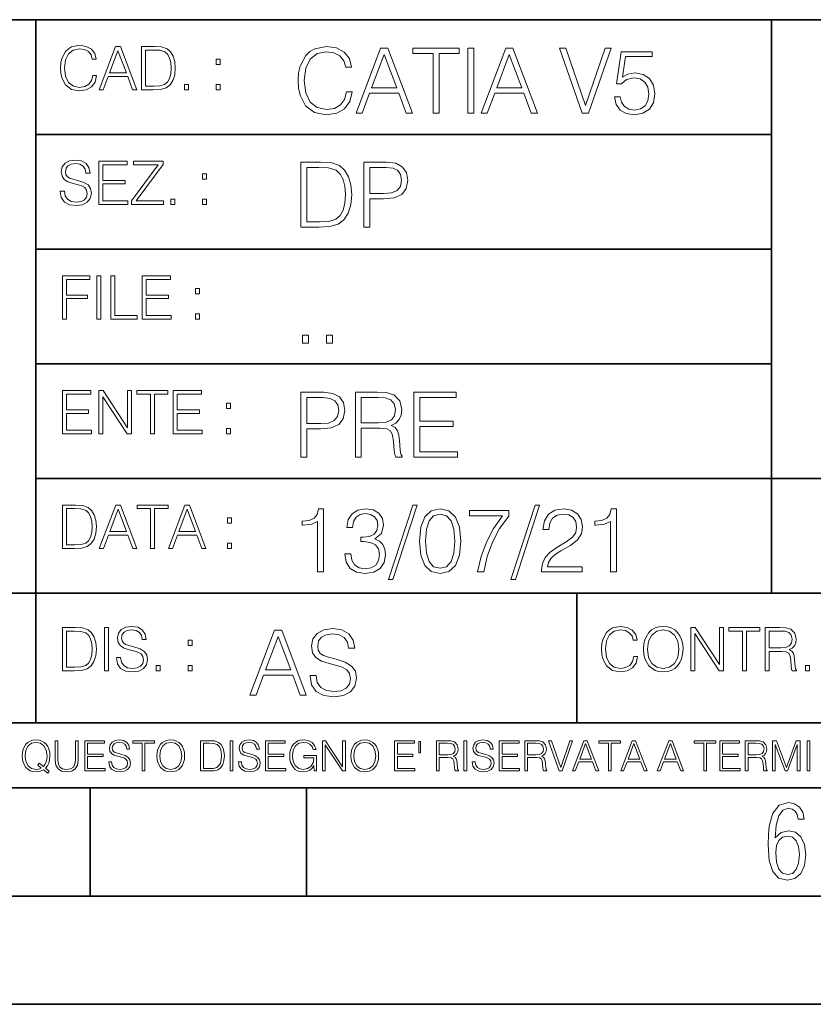
# Model space of a CAD drawing. Extents: x 0 to 420, y 0 to 297.
# Drawn here: x 254 to 291, y 0 to 46 of the extents above; entities that cross this region are included whole.
import ezdxf

# ---------------------------------------------------------------- set-up
doc = ezdxf.new("R2010")
doc.units = 0

msp = doc.modelspace()

# ---------------------------------------------------------------- linework, layer by layer
at = {"color": 7, "lineweight": 35}
for p, q in [((234.999802, 45.500252), (410, 45.500252)), ((254.999802, 13.00025), (254.999802, 45.500252)), ((288.999786, 25.05073), (288.999786, 45.500252)), ((254.999802, 40.200249), (288.999786, 40.200249)), ((254.999802, 34.900249), (288.999786, 34.900249)), ((254.999802, 29.60025), (288.999786, 29.60025)), ((288.999786, 19.00025), (288.999786, 25.05073)), ((254.999802, 24.300249), (410, 24.300249)), ((234.999802, 19.00025), (329.999786, 19.00025)), ((279.999786, 13.00025), (279.999786, 19.00025)), ((234.999802, 13.00025), (410, 13.00025)), ((25.000401, 9.99976), (410, 9.99976)), ((234.999802, 10.00025), (410, 10.00025)), ((257.5, 4.99976), (257.5, 9.99976)), ((267.5, 4.99976), (267.5, 9.99976)), ((247.5, 4.99976), (257.5, 4.99976)), ((257.5, 4.99976), (267.5, 4.99976)), ((267.5, 4.99976), (415, 4.99976)), ((0, 0), (420, 0)), ((0, 0), (420, 0))]:
    msp.add_line(p, q, dxfattribs=at)
at = {"color": 7, "lineweight": 18}
for points in [[(257.624268, 42.916454), (257.568634, 42.685577), (257.443481, 42.513115), (257.257111, 42.407413), (257.017883, 42.37125), (256.728577, 42.429665), (256.511627, 42.602127), (256.372528, 42.885857), (256.325256, 43.269722), (256.372528, 43.648026), (256.50885, 43.923409), (256.723022, 44.093086), (257.012329, 44.151501), (257.240417, 44.118122), (257.421234, 44.023548), (257.546387, 43.873337), (257.604797, 43.678623), (257.785614, 43.678623), (257.718842, 43.940098), (257.560303, 44.140377), (257.321075, 44.26833), (257.012329, 44.31562), (256.650696, 44.243298), (256.500488, 44.157066), (256.372528, 44.037457), (256.197296, 43.709221), (256.150024, 43.500599), (256.136108, 43.266941), (256.150024, 43.027718), (256.197296, 42.819096), (256.369751, 42.485298), (256.645142, 42.276676), (257.006744, 42.207134), (257.32663, 42.257206), (257.571442, 42.393505), (257.732758, 42.616035), (257.805084, 42.916454)], [(257.921906, 42.262768), (258.113861, 42.262768), (258.341949, 42.874729), (259.243195, 42.874729), (259.468506, 42.262768), (259.660431, 42.262768), (258.901062, 44.262768), (258.681305, 44.262768)], [(260.341949, 44.262768), (259.871857, 44.262768), (259.871857, 42.262768), (260.422607, 42.262768), (260.761963, 42.276676), (261.02066, 42.348999), (261.1987, 42.488079), (261.332214, 42.688358), (261.412872, 42.947052), (261.440704, 43.266941), (261.412872, 43.564575), (261.340546, 43.812141), (261.220947, 44.00964), (261.062378, 44.154285), (260.798126, 44.246078), (260.478241, 44.262768)], [(269.344757, 42.166176), (269.261322, 41.819859), (269.073547, 41.561169), (268.794006, 41.402615), (268.435181, 41.348373), (268.001221, 41.435993), (267.675781, 41.694687), (267.467163, 42.120277), (267.39624, 42.696075), (267.467163, 43.263531), (267.6716, 43.676605), (267.992889, 43.931126), (268.426819, 44.018749), (268.768982, 43.968678), (269.040192, 43.826813), (269.227936, 43.601501), (269.315552, 43.309429), (269.586761, 43.309429), (269.486633, 43.701641), (269.24881, 44.002056), (268.889984, 44.193993), (268.426819, 44.264923), (267.884399, 44.156437), (267.659088, 44.027092), (267.467163, 43.847675), (267.204285, 43.355328), (267.133362, 43.042393), (267.112488, 42.691906), (267.133362, 42.333073), (267.204285, 42.020138), (267.462982, 41.519444), (267.876068, 41.206509), (268.418488, 41.102196), (268.898315, 41.177299), (269.265503, 41.381752), (269.507507, 41.715549), (269.615967, 42.166176)], [(269.791229, 41.185646), (270.079132, 41.185646), (270.421265, 42.103588), (271.773132, 42.103588), (272.111115, 41.185646), (272.399017, 41.185646), (271.259918, 44.185646), (270.930298, 44.185646)], [(273.354492, 41.185646), (273.629883, 41.185646), (273.629883, 43.939472), (274.564514, 43.939472), (274.564514, 44.185646), (272.419861, 44.185646), (272.419861, 43.939472), (273.354492, 43.939472)], [(274.956726, 41.185646), (275.232117, 41.185646), (275.232117, 44.185646), (274.956726, 44.185646)], [(275.570068, 41.185646), (275.857971, 41.185646), (276.200134, 42.103588), (277.552002, 42.103588), (277.889984, 41.185646), (278.177856, 41.185646), (277.038788, 44.185646), (276.709167, 44.185646)], [(280.243225, 41.185646), (280.53949, 41.185646), (281.57843, 44.185646), (281.298859, 44.185646), (280.393433, 41.536133), (279.488037, 44.185646), (279.200134, 44.185646)], [(258.403137, 43.038845), (258.789795, 44.068054), (259.17923, 43.038845)], [(260.05542, 42.426884), (260.05542, 44.098652), (260.422607, 44.098652), (260.728577, 44.084743), (260.96225, 44.00964), (261.087433, 43.890026), (261.176422, 43.72591), (261.232056, 43.517288), (261.251526, 43.261375), (261.232056, 42.994339), (261.176422, 42.780151), (261.081848, 42.616035), (260.948334, 42.501987), (260.731384, 42.438011), (260.442078, 42.426884)], [(270.513062, 42.349762), (271.093018, 43.893574), (271.677185, 42.349762)], [(276.291931, 42.349762), (276.871887, 43.893574), (277.456024, 42.349762)], [(281.732819, 41.936687), (281.807922, 41.586201), (281.999847, 41.323338), (282.283569, 41.16061), (282.659088, 41.102196), (283.0513, 41.17313), (283.347534, 41.360889), (283.53949, 41.665478), (283.606232, 42.074379), (283.53949, 42.470764), (283.355896, 42.775352), (283.067993, 42.967289), (282.696655, 43.038219), (282.350342, 42.988148), (282.099976, 42.85046), (282.241852, 43.797607), (283.472717, 43.797607), (283.472717, 44.018749), (282.045746, 44.018749), (281.824615, 42.529179), (282.054077, 42.529179), (282.296082, 42.741974), (282.650757, 42.817078), (282.930298, 42.762836), (283.143097, 42.612629), (283.272461, 42.374798), (283.32251, 42.061863), (283.276611, 41.748928), (283.147278, 41.519444), (282.93866, 41.373405), (282.66745, 41.323338), (282.39624, 41.365063), (282.191772, 41.490234), (282.058258, 41.682171), (282.004028, 41.936687)], [(263.334991, 43.431057), (263.518585, 43.431057), (263.518585, 43.678623), (263.334991, 43.678623)], [(261.866272, 42.262768), (262.049866, 42.262768), (262.049866, 42.510334), (261.866272, 42.510334)], [(263.334991, 42.262768), (263.518585, 42.262768), (263.518585, 42.510334), (263.334991, 42.510334)], [(256.124969, 37.569164), (256.124969, 37.555256), (256.172272, 37.277092), (256.316895, 37.074032), (256.550568, 36.951637), (256.870453, 36.907131), (257.156952, 36.948856), (257.373932, 37.062904), (257.510223, 37.24371), (257.560303, 37.485714), (257.521362, 37.699898), (257.407318, 37.861237), (257.212585, 37.980846), (256.931641, 38.072639), (256.697998, 38.131054), (256.545013, 38.181122), (256.442078, 38.250664), (256.38089, 38.345242), (256.36142, 38.473194), (256.389221, 38.631748), (256.478241, 38.751362), (256.622894, 38.823681), (256.820374, 38.851498), (257.026215, 38.8209), (257.182007, 38.734669), (257.276581, 38.595589), (257.312744, 38.406437), (257.501892, 38.406437), (257.451813, 38.662346), (257.318298, 38.854282), (257.10968, 38.973892), (256.828735, 39.015617), (256.553345, 38.973892), (256.347504, 38.865406), (256.216766, 38.695728), (256.172272, 38.47876), (256.205658, 38.267353), (256.305786, 38.119926), (256.475464, 38.014225), (256.717468, 37.93634), (256.906616, 37.88905), (257.115234, 37.822292), (257.259888, 37.741623), (257.343323, 37.627579), (257.371155, 37.46624), (257.337769, 37.302124), (257.240417, 37.176952), (257.084656, 37.096283), (256.87323, 37.071247), (256.634003, 37.10463), (256.458771, 37.201984), (256.350281, 37.357758), (256.314117, 37.569164)], [(257.90802, 36.962765), (259.251526, 36.962765), (259.251526, 37.126881), (258.091583, 37.126881), (258.091583, 37.908524), (259.120789, 37.908524), (259.120789, 38.072639), (258.091583, 38.072639), (258.091583, 38.798649), (259.21817, 38.798649), (259.21817, 38.962765), (257.90802, 38.962765)], [(259.415649, 36.962765), (260.901062, 36.962765), (260.901062, 37.126881), (259.632629, 37.126881), (260.881592, 38.804211), (260.881592, 38.962765), (259.510223, 38.962765), (259.510223, 38.798649), (260.653473, 38.798649), (259.415649, 37.132446)], [(267.946991, 38.918949), (267.241852, 38.918949), (267.241852, 35.918949), (268.067993, 35.918949), (268.577026, 35.939812), (268.965088, 36.048294), (269.232117, 36.25692), (269.432404, 36.557335), (269.553406, 36.945374), (269.595123, 37.425209), (269.553406, 37.871662), (269.444916, 38.243011), (269.265503, 38.539253), (269.027649, 38.756222), (268.631287, 38.893913), (268.151459, 38.918949)], [(270.150055, 35.918949), (270.425446, 35.918949), (270.425446, 37.220757), (271.063812, 37.220757), (271.552002, 37.270828), (271.902496, 37.429379), (272.111115, 37.696419), (272.182037, 38.076111), (272.119446, 38.443287), (271.931702, 38.706154), (271.627106, 38.864708), (271.197327, 38.918949), (270.150055, 38.918949)], [(262.697998, 38.131054), (262.881592, 38.131054), (262.881592, 38.37862), (262.697998, 38.37862)], [(267.517242, 36.165123), (267.517242, 38.672775), (268.067993, 38.672775), (268.526978, 38.651913), (268.877441, 38.539253), (269.065216, 38.35984), (269.19873, 38.113663), (269.282196, 37.800728), (269.311401, 37.416862), (269.282196, 37.016308), (269.19873, 36.695026), (269.056854, 36.448853), (268.856598, 36.277782), (268.531128, 36.181816), (268.097198, 36.165123)], [(270.425446, 37.466934), (270.425446, 38.672775), (271.184814, 38.672775), (271.501923, 38.635223), (271.723083, 38.526737), (271.852417, 38.343147), (271.898315, 38.080284), (271.844086, 37.792385), (271.693878, 37.604622), (271.435181, 37.49614), (271.067993, 37.466934)], [(261.229279, 36.962765), (261.412872, 36.962765), (261.412872, 37.210331), (261.229279, 37.210331)], [(262.697998, 36.962765), (262.881592, 36.962765), (262.881592, 37.210331), (262.697998, 37.210331)], [(256.222321, 31.662767), (256.405914, 31.662767), (256.405914, 32.611305), (257.387848, 32.611305), (257.387848, 32.775425), (256.405914, 32.775425), (256.405914, 33.49865), (257.487976, 33.49865), (257.487976, 33.662766), (256.222321, 33.662766)], [(257.816223, 31.662767), (257.999817, 31.662767), (257.999817, 33.662766), (257.816223, 33.662766)], [(258.461548, 31.662767), (259.67157, 31.662767), (259.67157, 31.826883), (258.645142, 31.826883), (258.645142, 33.662766), (258.461548, 33.662766)], [(259.90802, 31.662767), (261.251526, 31.662767), (261.251526, 31.826883), (260.091583, 31.826883), (260.091583, 32.608524), (261.120789, 32.608524), (261.120789, 32.772644), (260.091583, 32.772644), (260.091583, 33.49865), (261.21817, 33.49865), (261.21817, 33.662766), (259.90802, 33.662766)], [(262.375336, 32.831059), (262.558899, 32.831059), (262.558899, 33.078621), (262.375336, 33.078621)], [(262.375336, 31.662767), (262.558899, 31.662767), (262.558899, 31.910334), (262.375336, 31.910334)], [(267.325287, 30.552248), (267.600677, 30.552248), (267.600677, 30.923597), (267.325287, 30.923597)], [(268.435181, 30.552248), (268.710541, 30.552248), (268.710541, 30.923597), (268.435181, 30.923597)], [(256.222321, 26.362768), (257.565857, 26.362768), (257.565857, 26.526884), (256.405914, 26.526884), (256.405914, 27.308527), (257.43512, 27.308527), (257.43512, 27.472643), (256.405914, 27.472643), (256.405914, 28.19865), (257.532471, 28.19865), (257.532471, 28.362768), (256.222321, 28.362768)], [(257.905212, 26.362768), (258.088806, 26.362768), (258.088806, 28.079041), (259.212585, 26.362768), (259.415649, 26.362768), (259.415649, 28.362768), (259.232056, 28.362768), (259.232056, 26.646496), (258.108276, 28.362768), (257.905212, 28.362768)], [(260.289093, 26.362768), (260.472687, 26.362768), (260.472687, 28.19865), (261.095764, 28.19865), (261.095764, 28.362768), (259.666016, 28.362768), (259.666016, 28.19865), (260.289093, 28.19865)], [(261.343323, 26.362768), (262.686859, 26.362768), (262.686859, 26.526884), (261.526917, 26.526884), (261.526917, 27.308527), (262.556122, 27.308527), (262.556122, 27.472643), (261.526917, 27.472643), (261.526917, 28.19865), (262.653473, 28.19865), (262.653473, 28.362768), (261.343323, 28.362768)], [(267.241852, 25.285646), (267.517242, 25.285646), (267.517242, 26.587454), (268.155609, 26.587454), (268.643799, 26.637524), (268.994293, 26.796078), (269.202911, 27.063114), (269.273834, 27.44281), (269.211243, 27.809986), (269.023499, 28.072851), (268.718903, 28.231403), (268.289124, 28.285646), (267.241852, 28.285646)], [(269.762024, 25.285646), (270.037384, 25.285646), (270.037384, 26.629179), (270.913605, 26.629179), (271.209869, 26.599972), (271.389282, 26.499832), (271.481079, 26.303726), (271.526978, 25.990793), (271.560333, 25.594408), (271.585388, 25.406649), (271.627106, 25.285646), (271.931702, 25.285646), (271.931702, 25.327372), (271.86911, 25.423338), (271.835724, 25.602753), (271.798187, 26.053379), (271.768982, 26.307899), (271.714722, 26.504005), (271.606232, 26.650042), (271.422668, 26.750181), (271.627106, 26.858664), (271.781494, 27.017218), (271.873291, 27.230013), (271.906647, 27.488707), (271.810699, 27.889263), (271.53949, 28.164644), (271.188995, 28.268957), (270.763397, 28.285646), (269.762024, 28.285646)], [(272.461609, 25.285646), (274.476898, 25.285646), (274.476898, 25.531822), (272.736969, 25.531822), (272.736969, 26.704283), (274.280792, 26.704283), (274.280792, 26.950459), (272.736969, 26.950459), (272.736969, 28.039471), (274.426819, 28.039471), (274.426819, 28.285646), (272.461609, 28.285646)], [(263.810638, 27.531057), (263.994232, 27.531057), (263.994232, 27.778624), (263.810638, 27.778624)], [(267.517242, 26.83363), (267.517242, 28.039471), (268.276611, 28.039471), (268.593719, 28.001919), (268.81488, 27.893435), (268.944214, 27.709846), (268.990112, 27.446981), (268.935852, 27.159082), (268.785645, 26.971321), (268.526978, 26.862837), (268.15979, 26.83363)], [(270.037384, 26.875355), (270.037384, 28.039471), (270.817657, 28.039471), (271.143097, 28.022781), (271.397614, 27.93516), (271.560333, 27.743227), (271.622925, 27.480362), (271.572876, 27.200806), (271.431, 27.013046), (271.184814, 26.904562), (270.834351, 26.875355)], [(263.810638, 26.362768), (263.994232, 26.362768), (263.994232, 26.610334), (263.810638, 26.610334)], [(256.693848, 23.068348), (256.223755, 23.068348), (256.223755, 21.068348), (256.774506, 21.068348), (257.113892, 21.082256), (257.372559, 21.154579), (257.550598, 21.293661), (257.684113, 21.493938), (257.764771, 21.752632), (257.792603, 22.072521), (257.764771, 22.370155), (257.692444, 22.617722), (257.572845, 22.815218), (257.414307, 22.959864), (257.150024, 23.051659), (256.830139, 23.068348)], [(256.407349, 21.232464), (256.407349, 22.904232), (256.774506, 22.904232), (257.080505, 22.890324), (257.314148, 22.815218), (257.439331, 22.695608), (257.528351, 22.53149), (257.583984, 22.322868), (257.603455, 22.066957), (257.583984, 21.799919), (257.528351, 21.585733), (257.433777, 21.421616), (257.300232, 21.30757), (257.083282, 21.243591), (256.793976, 21.232464)], [(257.926117, 21.068348), (258.118042, 21.068348), (258.34613, 21.680309), (259.247406, 21.680309), (259.472717, 21.068348), (259.664642, 21.068348), (258.905243, 23.068348), (258.685516, 23.068348)], [(258.407349, 21.844425), (258.793976, 22.873632), (259.183411, 21.844425)], [(260.301636, 21.068348), (260.485229, 21.068348), (260.485229, 22.904232), (261.108307, 22.904232), (261.108307, 23.068348), (259.678558, 23.068348), (259.678558, 22.904232), (260.301636, 22.904232)], [(261.119446, 21.068348), (261.311371, 21.068348), (261.539459, 21.680309), (262.440735, 21.680309), (262.666046, 21.068348), (262.857971, 21.068348), (262.098572, 23.068348), (261.878815, 23.068348)], [(261.600677, 21.844425), (261.987305, 22.873632), (262.37674, 21.844425)], [(268.017914, 19.985647), (268.293304, 19.985647), (268.293304, 22.902199), (268.0513, 22.902199), (267.988708, 22.639332), (267.851013, 22.459917), (267.621552, 22.355606), (267.312775, 22.326399), (267.296082, 22.326399), (267.296082, 22.146982), (267.337799, 22.146982), (267.746704, 22.184534), (268.017914, 22.309708)], [(269.273834, 20.820139), (269.273834, 20.811794), (269.336426, 20.427929), (269.52417, 20.144201), (269.820435, 19.964785), (270.220978, 19.902199), (270.609009, 19.964785), (270.905273, 20.135857), (271.093018, 20.411238), (271.15979, 20.774242), (271.126404, 21.032934), (271.030457, 21.245731), (270.876068, 21.404284), (270.663269, 21.508596), (270.963684, 21.763115), (271.067993, 22.146982), (271.009583, 22.455744), (270.846863, 22.693575), (270.583984, 22.847956), (270.241852, 22.902199), (269.883026, 22.839611), (269.611816, 22.672712), (269.436554, 22.397329), (269.365631, 22.034327), (269.624329, 22.034327), (269.670227, 22.305536), (269.791229, 22.509987), (269.978973, 22.63516), (270.237671, 22.681057), (270.467163, 22.639332), (270.646576, 22.530849), (270.763397, 22.359777), (270.805115, 22.146982), (270.759247, 21.900806), (270.629883, 21.729736), (270.412903, 21.621252), (270.12085, 21.587872), (270.016541, 21.592045), (270.016541, 21.37925), (270.141693, 21.383421), (270.462982, 21.345869), (270.692474, 21.233213), (270.83017, 21.045452), (270.876068, 20.782587), (270.83017, 20.503033), (270.700806, 20.294409), (270.488037, 20.165064), (270.204285, 20.123339), (269.933075, 20.169235), (269.728638, 20.306927), (269.599274, 20.523895), (269.557556, 20.820139)], [(272.41571, 23.064924), (271.293304, 19.63516), (271.497772, 19.63516), (272.615967, 23.064924)], [(272.720276, 21.404284), (272.782867, 20.75338), (272.966461, 20.281893), (273.266876, 19.998165), (273.675781, 19.902199), (274.080505, 19.993992), (274.385101, 20.281893), (274.568695, 20.749208), (274.635437, 21.400112), (274.568695, 22.046843), (274.385101, 22.518332), (274.080505, 22.802059), (273.675781, 22.902199), (273.266876, 22.806231), (272.966461, 22.522503), (272.782867, 22.051016)], [(275.41153, 19.985647), (275.703613, 19.985647), (275.857971, 20.694965), (276.095825, 21.36256), (276.425446, 21.980083), (276.846863, 22.564228), (276.846863, 22.818748), (275.03183, 22.818748), (275.03183, 22.572573), (276.567291, 22.572573), (276.150055, 21.984257), (275.816254, 21.358387), (275.570068, 20.690794)], [(278.073547, 23.064924), (276.951172, 19.63516), (277.155609, 19.63516), (278.273834, 23.064924)], [(278.365631, 19.985647), (280.247406, 19.985647), (280.247406, 20.219305), (278.636841, 20.219305), (278.68692, 20.423756), (278.812073, 20.611517), (278.999847, 20.782587), (279.262695, 20.953659), (279.696655, 21.199833), (280.030457, 21.458527), (280.205688, 21.73391), (280.264099, 22.059361), (280.201508, 22.405674), (280.022095, 22.672712), (279.742554, 22.839611), (279.379547, 22.902199), (278.983154, 22.835438), (278.691071, 22.647678), (278.503326, 22.34726), (278.432404, 21.934187), (278.707764, 21.934187), (278.749512, 22.247122), (278.878845, 22.472435), (279.087463, 22.605953), (279.371185, 22.656023), (279.625702, 22.614298), (279.821808, 22.497469), (279.94281, 22.305536), (279.988708, 22.051016), (279.94281, 21.80484), (279.809296, 21.596218), (279.5047, 21.370905), (279.079132, 21.116385), (278.762024, 20.886898), (278.536713, 20.644896), (278.403168, 20.377859), (278.36145, 20.073269)], [(281.553406, 19.985647), (281.828766, 19.985647), (281.828766, 22.902199), (281.586761, 22.902199), (281.52417, 22.639332), (281.386505, 22.459917), (281.157013, 22.355606), (280.848236, 22.326399), (280.831543, 22.326399), (280.831543, 22.146982), (280.873291, 22.146982), (281.282166, 22.184534), (281.553406, 22.309708)], [(263.85379, 22.236637), (264.037384, 22.236637), (264.037384, 22.484203), (263.85379, 22.484203)], [(273.004028, 21.404284), (273.041565, 21.95505), (273.166748, 22.34726), (273.375366, 22.576746), (273.675781, 22.656023), (273.972015, 22.576746), (274.184814, 22.34726), (274.309998, 21.95505), (274.351715, 21.404284), (274.309998, 20.845175), (274.184814, 20.457136), (273.972015, 20.223478), (273.675781, 20.148373), (273.375366, 20.223478), (273.166748, 20.457136), (273.041565, 20.849346)], [(263.85379, 21.068348), (264.037384, 21.068348), (264.037384, 21.315914), (263.85379, 21.315914)], [(256.692444, 17.412767), (256.222321, 17.412767), (256.222321, 15.412767), (256.773102, 15.412767), (257.112457, 15.426676), (257.371155, 15.498999), (257.549164, 15.638081), (257.682709, 15.838359), (257.763367, 16.097052), (257.791168, 16.416941), (257.763367, 16.714575), (257.69104, 16.962141), (257.571442, 17.159637), (257.412872, 17.304283), (257.148621, 17.396078), (256.828735, 17.412767)], [(258.175049, 15.412767), (258.358643, 15.412767), (258.358643, 17.412767), (258.175049, 17.412767)], [(258.723022, 16.019165), (258.723022, 16.005257), (258.770325, 15.727093), (258.914948, 15.524033), (259.148621, 15.401641), (259.468506, 15.357135), (259.755005, 15.398859), (259.971985, 15.512906), (260.108276, 15.693713), (260.158356, 15.935716), (260.119415, 16.149902), (260.005371, 16.311237), (259.810638, 16.430847), (259.529694, 16.522642), (259.296051, 16.581057), (259.143066, 16.631126), (259.040131, 16.700666), (258.978943, 16.795242), (258.959473, 16.923199), (258.987274, 17.081753), (259.076294, 17.201363), (259.220947, 17.273685), (259.418427, 17.301502), (259.624268, 17.270905), (259.78006, 17.184673), (259.874634, 17.045591), (259.910797, 16.85644), (260.099945, 16.85644), (260.049866, 17.11235), (259.916351, 17.304283), (259.707733, 17.423893), (259.426788, 17.465618), (259.151398, 17.423893), (258.945557, 17.315411), (258.814819, 17.145729), (258.770325, 16.928762), (258.803711, 16.717358), (258.903839, 16.569931), (259.073517, 16.464228), (259.315521, 16.386341), (259.504669, 16.339054), (259.713287, 16.272295), (259.857941, 16.191628), (259.941376, 16.077579), (259.969208, 15.916245), (259.935822, 15.752128), (259.83847, 15.626954), (259.682709, 15.546287), (259.471283, 15.521252), (259.232056, 15.554631), (259.056824, 15.651989), (258.948334, 15.80776), (258.91217, 16.019165)], [(267.666046, 15.195244), (267.666046, 15.174381), (267.736969, 14.757135), (267.953949, 14.452546), (268.304443, 14.268957), (268.784271, 14.202198), (269.21402, 14.264785), (269.53949, 14.435856), (269.743927, 14.707066), (269.819031, 15.07007), (269.76062, 15.39135), (269.589539, 15.633352), (269.297485, 15.812768), (268.876068, 15.950459), (268.525574, 16.038082), (268.296082, 16.113186), (268.141724, 16.217497), (268.049927, 16.35936), (268.020721, 16.551294), (268.062439, 16.789124), (268.195953, 16.96854), (268.412933, 17.077024), (268.709167, 17.11875), (269.017914, 17.072851), (269.251587, 16.943506), (269.393433, 16.734882), (269.447693, 16.451155), (269.731415, 16.451155), (269.656311, 16.835022), (269.456024, 17.122921), (269.143097, 17.302338), (268.72168, 17.364923), (268.308594, 17.302338), (267.999847, 17.13961), (267.803741, 16.885092), (267.736969, 16.559639), (267.787048, 16.242533), (267.937256, 16.021391), (268.191772, 15.862838), (268.554779, 15.746009), (268.838501, 15.675077), (269.151459, 15.574938), (269.368408, 15.453937), (269.493591, 15.282866), (269.535309, 15.040863), (269.485229, 14.794687), (269.339203, 14.606927), (269.10556, 14.485926), (268.788452, 14.448374), (268.429596, 14.498443), (268.166748, 14.644479), (268.004028, 14.878137), (267.949768, 15.195244)], [(282.624268, 16.066454), (282.568634, 15.835577), (282.443451, 15.663116), (282.25708, 15.557413), (282.017853, 15.521252), (281.728577, 15.579666), (281.511597, 15.752128), (281.372528, 16.035854), (281.325226, 16.419722), (281.372528, 16.798025), (281.50882, 17.073406), (281.723022, 17.243088), (282.012299, 17.301502), (282.240387, 17.268122), (282.421204, 17.173546), (282.546387, 17.023338), (282.604797, 16.828623), (282.785614, 16.828623), (282.718842, 17.090097), (282.560272, 17.290375), (282.321075, 17.418331), (282.012299, 17.465618), (281.650696, 17.393295), (281.500488, 17.307066), (281.372528, 17.187454), (281.197296, 16.859221), (281.149994, 16.650599), (281.136078, 16.416941), (281.149994, 16.177719), (281.197296, 15.969095), (281.369751, 15.635299), (281.645142, 15.426676), (282.006744, 15.357135), (282.32663, 15.407204), (282.571411, 15.543505), (282.732758, 15.766036), (282.805084, 16.066454)], [(283.072113, 16.411377), (283.086029, 16.174936), (283.136078, 15.969095), (283.319672, 15.638081), (283.608978, 15.429458), (283.786987, 15.376606), (283.987274, 15.357135), (284.184753, 15.376606), (284.362793, 15.429458), (284.521332, 15.515688), (284.654877, 15.638081), (284.760559, 15.788289), (284.83844, 15.969095), (284.885742, 16.174936), (284.905212, 16.411377), (284.888519, 16.645035), (284.83844, 16.850876), (284.760559, 17.031683), (284.654877, 17.184673), (284.521332, 17.304283), (284.362793, 17.390514), (284.184753, 17.446148), (283.987274, 17.465618), (283.786987, 17.446148), (283.608978, 17.390514), (283.453186, 17.304283), (283.319672, 17.184673), (283.136078, 16.850876), (283.086029, 16.642252)], [(283.261261, 16.411377), (283.314117, 16.784117), (283.461548, 17.065062), (283.692413, 17.240305), (283.987274, 17.301502), (284.284912, 17.240305), (284.513, 17.065062), (284.663208, 16.786898), (284.716064, 16.411377), (284.663208, 16.033073), (284.513, 15.75491), (284.284912, 15.579666), (283.987274, 15.521252), (283.689636, 15.579666), (283.461548, 15.75491), (283.31134, 16.033073)], [(285.264038, 15.412767), (285.447632, 15.412767), (285.447632, 17.12904), (286.571411, 15.412767), (286.774475, 15.412767), (286.774475, 17.412767), (286.590881, 17.412767), (286.590881, 15.696495), (285.467102, 17.412767), (285.264038, 17.412767)], [(287.647919, 15.412767), (287.831482, 15.412767), (287.831482, 17.24865), (288.45459, 17.24865), (288.45459, 17.412767), (287.024811, 17.412767), (287.024811, 17.24865), (287.647919, 17.24865)], [(288.702148, 15.412767), (288.885742, 15.412767), (288.885742, 16.308456), (289.469879, 16.308456), (289.667389, 16.288984), (289.786987, 16.222225), (289.848175, 16.091488), (289.878784, 15.882865), (289.901031, 15.618608), (289.917725, 15.493435), (289.945557, 15.412767), (290.14859, 15.412767), (290.14859, 15.440584), (290.106873, 15.504561), (290.084625, 15.624172), (290.059601, 15.924589), (290.040131, 16.094269), (290.003967, 16.225006), (289.931641, 16.322365), (289.809235, 16.389124), (289.945557, 16.461447), (290.048462, 16.567148), (290.10965, 16.709013), (290.131927, 16.881474), (290.067932, 17.148512), (289.887115, 17.3321), (289.653473, 17.401642), (289.369751, 17.412767), (288.702148, 17.412767)], [(256.405914, 15.576884), (256.405914, 17.24865), (256.773102, 17.24865), (257.079071, 17.234743), (257.312744, 17.159637), (257.437897, 17.040028), (257.526917, 16.87591), (257.58255, 16.667288), (257.60202, 16.411377), (257.58255, 16.144339), (257.526917, 15.930153), (257.432343, 15.766036), (257.298828, 15.651989), (257.081848, 15.588011), (256.792572, 15.576884)], [(264.887177, 14.285647), (265.175079, 14.285647), (265.517242, 15.203588), (266.86911, 15.203588), (267.207062, 14.285647), (267.494965, 14.285647), (266.355896, 17.285646), (266.026276, 17.285646)], [(265.609039, 15.449764), (266.188995, 16.993574), (266.773132, 15.449764)], [(288.885742, 16.472572), (288.885742, 17.24865), (289.405914, 17.24865), (289.622864, 17.237524), (289.792542, 17.17911), (289.901031, 17.051155), (289.942749, 16.87591), (289.909393, 16.689541), (289.814819, 16.564367), (289.650696, 16.492044), (289.417023, 16.472572)], [(262.030396, 16.581057), (262.213989, 16.581057), (262.213989, 16.828623), (262.030396, 16.828623)], [(260.561707, 15.412767), (260.74527, 15.412767), (260.74527, 15.660334), (260.561707, 15.660334)], [(262.030396, 15.412767), (262.213989, 15.412767), (262.213989, 15.660334), (262.030396, 15.660334)], [(290.557495, 15.412767), (290.741089, 15.412767), (290.741089, 15.660334), (290.557495, 15.660334)], [(255.545105, 10.67863), (255.615204, 10.768199), (255.438019, 10.912288), (255.529541, 11.019381), (255.593781, 11.147893), (255.632736, 11.301718), (255.646362, 11.480855), (255.634674, 11.644416), (255.599625, 11.788505), (255.545105, 11.91507), (255.471115, 12.022162), (255.377655, 12.10589), (255.266663, 12.166252), (255.142044, 12.205194), (255.003799, 12.218824), (254.863602, 12.205194), (254.738983, 12.166252), (254.629944, 12.10589), (254.536484, 12.022162), (254.407974, 11.788505), (254.372925, 11.642468), (254.36319, 11.480855), (254.372925, 11.315348), (254.407974, 11.171259), (254.536484, 10.939548), (254.738983, 10.793511), (254.863602, 10.756516), (255.003799, 10.742886), (255.196564, 10.768199), (255.344559, 10.838296)], [(255.247192, 10.918129), (255.140106, 10.871398), (255.015488, 10.857768), (254.799347, 10.898658), (254.635788, 11.019381), (254.53064, 11.216043), (254.49559, 11.480855), (254.532593, 11.741774), (254.635788, 11.938436), (254.797409, 12.061106), (255.003799, 12.103943), (255.212143, 12.061106), (255.371811, 11.938436), (255.476959, 11.74372), (255.513962, 11.480855), (255.502274, 11.323136), (255.469177, 11.188783), (255.416595, 11.075849), (255.344559, 10.988227), (255.151794, 11.142052), (255.081696, 11.052483)], [(255.887802, 12.181828), (255.887802, 11.282246), (255.920914, 11.046641), (256.020203, 10.877239), (256.18573, 10.777935), (256.419373, 10.742886), (256.651093, 10.777935), (256.816589, 10.877239), (256.917847, 11.046641), (256.952911, 11.282246), (256.952911, 12.181828), (256.824402, 12.181828), (256.824402, 11.29977), (256.801025, 11.103108), (256.728973, 10.964861), (256.60437, 10.88308), (256.419373, 10.857768), (256.232452, 10.88308), (256.107849, 10.964861), (256.03775, 11.103108), (256.016327, 11.29977), (256.016327, 12.181828)], [(257.2547, 10.781829), (258.19519, 10.781829), (258.19519, 10.89671), (257.383209, 10.89671), (257.383209, 11.443859), (258.103668, 11.443859), (258.103668, 11.558742), (257.383209, 11.558742), (257.383209, 12.066947), (258.171814, 12.066947), (258.171814, 12.181828), (257.2547, 12.181828)], [(258.364594, 11.206307), (258.364594, 11.196571), (258.397675, 11.001857), (258.498932, 10.859715), (258.662506, 10.77404), (258.886414, 10.742886), (259.086975, 10.772093), (259.238861, 10.851926), (259.334259, 10.978491), (259.369324, 11.147893), (259.342041, 11.297823), (259.262207, 11.410758), (259.125916, 11.494485), (258.92926, 11.558742), (258.765686, 11.599631), (258.6586, 11.63468), (258.586548, 11.683359), (258.543732, 11.749562), (258.53009, 11.83913), (258.549561, 11.950118), (258.611877, 12.033846), (258.713135, 12.084472), (258.851379, 12.103943), (258.995453, 12.082524), (259.104492, 12.022162), (259.170715, 11.924806), (259.196014, 11.792399), (259.32843, 11.792399), (259.293365, 11.971537), (259.199921, 12.10589), (259.053864, 12.189617), (258.857208, 12.218824), (258.664429, 12.189617), (258.520355, 12.113679), (258.428833, 11.994903), (258.397675, 11.843025), (258.421051, 11.695042), (258.49115, 11.591843), (258.609924, 11.517851), (258.779327, 11.463331), (258.911743, 11.430229), (259.05777, 11.383498), (259.159027, 11.32703), (259.217438, 11.247197), (259.236908, 11.134263), (259.213531, 11.019381), (259.145386, 10.931759), (259.036346, 10.875292), (258.888367, 10.857768), (258.720917, 10.881133), (258.598236, 10.949284), (258.522308, 11.058324), (258.496979, 11.206307)], [(259.910614, 10.781829), (260.039124, 10.781829), (260.039124, 12.066947), (260.475281, 12.066947), (260.475281, 12.181828), (259.474457, 12.181828), (259.474457, 12.066947), (259.910614, 12.066947)], [(260.588226, 11.480855), (260.597961, 11.315348), (260.632996, 11.171259), (260.761536, 10.939548), (260.96402, 10.793511), (261.088654, 10.756516), (261.228821, 10.742886), (261.367096, 10.756516), (261.491699, 10.793511), (261.602692, 10.853873), (261.696167, 10.939548), (261.770142, 11.044694), (261.824677, 11.171259), (261.857758, 11.315348), (261.871399, 11.480855), (261.859711, 11.644416), (261.824677, 11.788505), (261.770142, 11.91507), (261.696167, 12.022162), (261.602692, 12.10589), (261.491699, 12.166252), (261.367096, 12.205194), (261.228821, 12.218824), (261.088654, 12.205194), (260.96402, 12.166252), (260.85498, 12.10589), (260.761536, 12.022162), (260.632996, 11.788505), (260.597961, 11.642468)], [(260.720642, 11.480855), (260.757629, 11.741774), (260.86084, 11.938436), (261.02243, 12.061106), (261.228821, 12.103943), (261.437195, 12.061106), (261.596832, 11.938436), (261.701996, 11.74372), (261.738983, 11.480855), (261.701996, 11.216043), (261.596832, 11.021328), (261.437195, 10.898658), (261.228821, 10.857768), (261.020477, 10.898658), (260.86084, 11.021328), (260.755676, 11.216043)], [(262.938446, 12.181828), (262.609375, 12.181828), (262.609375, 10.781829), (262.994904, 10.781829), (263.232452, 10.791565), (263.413544, 10.842191), (263.538147, 10.939548), (263.631622, 11.079742), (263.68808, 11.260827), (263.70755, 11.48475), (263.68808, 11.693094), (263.637451, 11.866391), (263.553741, 12.004639), (263.442749, 12.10589), (263.257751, 12.170146), (263.033844, 12.181828)], [(262.737885, 10.89671), (262.737885, 12.066947), (262.994904, 12.066947), (263.209076, 12.057211), (263.37265, 12.004639), (263.460266, 11.920911), (263.522583, 11.806029), (263.561523, 11.659993), (263.575134, 11.480855), (263.561523, 11.293929), (263.522583, 11.143998), (263.45636, 11.029117), (263.362915, 10.949284), (263.211029, 10.904499), (263.008545, 10.89671)], [(263.976257, 10.781829), (264.104767, 10.781829), (264.104767, 12.181828), (263.976257, 12.181828)], [(264.359863, 11.206307), (264.359863, 11.196571), (264.392944, 11.001857), (264.494202, 10.859715), (264.657776, 10.77404), (264.881683, 10.742886), (265.082245, 10.772093), (265.234131, 10.851926), (265.329529, 10.978491), (265.364563, 11.147893), (265.337311, 11.297823), (265.257477, 11.410758), (265.121185, 11.494485), (264.92453, 11.558742), (264.760956, 11.599631), (264.65387, 11.63468), (264.581818, 11.683359), (264.539001, 11.749562), (264.52536, 11.83913), (264.54483, 11.950118), (264.607147, 12.033846), (264.708374, 12.084472), (264.846649, 12.103943), (264.990723, 12.082524), (265.099762, 12.022162), (265.165955, 11.924806), (265.191284, 11.792399), (265.3237, 11.792399), (265.288635, 11.971537), (265.19519, 12.10589), (265.049133, 12.189617), (264.852478, 12.218824), (264.659698, 12.189617), (264.515625, 12.113679), (264.424103, 11.994903), (264.392944, 11.843025), (264.416321, 11.695042), (264.48642, 11.591843), (264.605194, 11.517851), (264.774597, 11.463331), (264.907013, 11.430229), (265.05304, 11.383498), (265.154297, 11.32703), (265.212708, 11.247197), (265.232178, 11.134263), (265.208801, 11.019381), (265.140656, 10.931759), (265.031616, 10.875292), (264.883636, 10.857768), (264.716187, 10.881133), (264.593506, 10.949284), (264.517578, 11.058324), (264.492249, 11.206307)], [(265.607971, 10.781829), (266.548431, 10.781829), (266.548431, 10.89671), (265.736481, 10.89671), (265.736481, 11.443859), (266.45694, 11.443859), (266.45694, 11.558742), (265.736481, 11.558742), (265.736481, 12.066947), (266.525085, 12.066947), (266.525085, 12.181828), (265.607971, 12.181828)], [(267.856934, 10.781829), (267.960114, 10.781829), (267.960114, 11.500327), (267.375977, 11.500327), (267.375977, 11.385445), (267.837463, 11.385445), (267.837463, 11.379603), (267.804352, 11.157629), (267.707001, 10.994068), (267.553162, 10.892817), (267.348724, 10.857768), (267.14621, 10.900605), (266.992401, 11.025223), (266.893097, 11.223831), (266.859985, 11.486697), (266.893097, 11.751509), (266.992401, 11.944277), (267.150116, 12.063053), (267.364288, 12.103943), (267.527863, 12.080577), (267.662201, 12.014374), (267.757629, 11.911175), (267.810181, 11.774875), (267.942596, 11.774875), (267.88028, 11.959854), (267.759583, 12.100049), (267.58432, 12.187671), (267.362366, 12.218824), (267.224091, 12.205194), (267.099487, 12.168199), (266.900879, 12.02411), (266.826874, 11.918963), (266.772369, 11.794346), (266.737305, 11.64831), (266.72757, 11.48475), (266.737305, 11.319242), (266.770416, 11.173205), (266.89505, 10.939548), (266.984619, 10.853873), (267.093658, 10.793511), (267.216309, 10.756516), (267.354553, 10.742886), (267.512268, 10.764304), (267.650543, 10.818825), (267.761505, 10.908394), (267.843292, 11.029117)], [(268.244415, 10.781829), (268.372925, 10.781829), (268.372925, 11.98322), (269.159576, 10.781829), (269.301697, 10.781829), (269.301697, 12.181828), (269.173187, 12.181828), (269.173187, 10.980438), (268.386566, 12.181828), (268.244415, 12.181828)], [(269.55484, 11.480855), (269.564575, 11.315348), (269.599609, 11.171259), (269.728149, 10.939548), (269.930634, 10.793511), (270.055267, 10.756516), (270.195465, 10.742886), (270.33371, 10.756516), (270.458313, 10.793511), (270.569305, 10.853873), (270.662781, 10.939548), (270.736755, 11.044694), (270.79129, 11.171259), (270.824371, 11.315348), (270.838013, 11.480855), (270.826324, 11.644416), (270.79129, 11.788505), (270.736755, 11.91507), (270.662781, 12.022162), (270.569305, 12.10589), (270.458313, 12.166252), (270.33371, 12.205194), (270.195465, 12.218824), (270.055267, 12.205194), (269.930634, 12.166252), (269.821594, 12.10589), (269.728149, 12.022162), (269.599609, 11.788505), (269.564575, 11.642468)], [(269.687256, 11.480855), (269.724243, 11.741774), (269.827454, 11.938436), (269.989044, 12.061106), (270.195465, 12.103943), (270.403809, 12.061106), (270.563477, 11.938436), (270.66861, 11.74372), (270.705597, 11.480855), (270.66861, 11.216043), (270.563477, 11.021328), (270.403809, 10.898658), (270.195465, 10.857768), (269.987122, 10.898658), (269.827454, 11.021328), (269.72229, 11.216043)], [(271.575989, 10.781829), (272.516449, 10.781829), (272.516449, 10.89671), (271.704498, 10.89671), (271.704498, 11.443859), (272.424927, 11.443859), (272.424927, 11.558742), (271.704498, 11.558742), (271.704498, 12.066947), (272.493103, 12.066947), (272.493103, 12.181828), (271.575989, 12.181828)], [(272.775421, 12.144833), (272.693634, 12.144833), (272.693634, 11.619102), (272.775421, 11.619102)], [(273.511444, 10.781829), (273.639954, 10.781829), (273.639954, 11.408811), (274.048859, 11.408811), (274.187103, 11.395181), (274.270844, 11.348449), (274.31366, 11.256933), (274.335083, 11.110897), (274.350647, 10.925918), (274.362335, 10.838296), (274.381805, 10.781829), (274.523956, 10.781829), (274.523956, 10.8013), (274.494751, 10.846085), (274.479187, 10.929812), (274.461639, 11.140104), (274.448029, 11.258881), (274.422699, 11.350396), (274.37207, 11.418547), (274.286407, 11.465278), (274.381805, 11.515904), (274.453857, 11.589895), (274.496704, 11.6892), (274.512268, 11.809923), (274.467499, 11.99685), (274.340942, 12.125361), (274.177368, 12.17404), (273.97876, 12.181828), (273.511444, 12.181828)], [(273.639954, 11.523693), (273.639954, 12.066947), (274.004059, 12.066947), (274.155945, 12.059158), (274.274719, 12.018269), (274.350647, 11.928699), (274.379883, 11.806029), (274.356506, 11.67557), (274.290314, 11.587949), (274.175415, 11.537323), (274.011871, 11.523693)], [(274.780975, 10.781829), (274.909485, 10.781829), (274.909485, 12.181828), (274.780975, 12.181828)], [(275.164581, 11.206307), (275.164581, 11.196571), (275.197662, 11.001857), (275.29892, 10.859715), (275.462494, 10.77404), (275.686401, 10.742886), (275.886963, 10.772093), (276.038849, 10.851926), (276.134247, 10.978491), (276.169312, 11.147893), (276.142029, 11.297823), (276.062195, 11.410758), (275.925903, 11.494485), (275.729248, 11.558742), (275.565674, 11.599631), (275.458588, 11.63468), (275.386536, 11.683359), (275.343719, 11.749562), (275.330078, 11.83913), (275.349548, 11.950118), (275.411865, 12.033846), (275.513123, 12.084472), (275.651367, 12.103943), (275.795441, 12.082524), (275.90448, 12.022162), (275.970703, 11.924806), (275.996002, 11.792399), (276.128418, 11.792399), (276.093353, 11.971537), (275.999908, 12.10589), (275.853851, 12.189617), (275.657196, 12.218824), (275.464417, 12.189617), (275.320343, 12.113679), (275.228821, 11.994903), (275.197662, 11.843025), (275.221039, 11.695042), (275.291138, 11.591843), (275.409912, 11.517851), (275.579315, 11.463331), (275.711731, 11.430229), (275.857758, 11.383498), (275.959015, 11.32703), (276.017426, 11.247197), (276.036896, 11.134263), (276.013519, 11.019381), (275.945374, 10.931759), (275.836334, 10.875292), (275.688354, 10.857768), (275.520905, 10.881133), (275.398224, 10.949284), (275.322296, 11.058324), (275.296967, 11.206307)], [(276.412689, 10.781829), (277.35318, 10.781829), (277.35318, 10.89671), (276.541199, 10.89671), (276.541199, 11.443859), (277.261658, 11.443859), (277.261658, 11.558742), (276.541199, 11.558742), (276.541199, 12.066947), (277.329803, 12.066947), (277.329803, 12.181828), (276.412689, 12.181828)], [(277.590729, 10.781829), (277.719238, 10.781829), (277.719238, 11.408811), (278.128143, 11.408811), (278.266388, 11.395181), (278.350098, 11.348449), (278.392944, 11.256933), (278.414368, 11.110897), (278.429932, 10.925918), (278.44162, 10.838296), (278.46109, 10.781829), (278.603241, 10.781829), (278.603241, 10.8013), (278.574036, 10.846085), (278.558441, 10.929812), (278.540924, 11.140104), (278.527283, 11.258881), (278.501984, 11.350396), (278.451355, 11.418547), (278.365692, 11.465278), (278.46109, 11.515904), (278.533142, 11.589895), (278.575989, 11.6892), (278.591553, 11.809923), (278.546753, 11.99685), (278.420197, 12.125361), (278.256653, 12.17404), (278.058044, 12.181828), (277.590729, 12.181828)], [(277.719238, 11.523693), (277.719238, 12.066947), (278.083344, 12.066947), (278.235229, 12.059158), (278.354004, 12.018269), (278.429932, 11.928699), (278.459137, 11.806029), (278.435791, 11.67557), (278.369568, 11.587949), (278.2547, 11.537323), (278.091125, 11.523693)], [(279.179596, 10.781829), (279.317841, 10.781829), (279.802673, 12.181828), (279.672211, 12.181828), (279.249695, 10.94539), (278.827148, 12.181828), (278.69281, 12.181828)], [(279.790985, 10.781829), (279.925354, 10.781829), (280.085022, 11.210201), (280.715881, 11.210201), (280.873596, 10.781829), (281.007965, 10.781829), (280.476379, 12.181828), (280.322571, 12.181828)], [(280.127869, 11.325084), (280.398499, 12.045528), (280.671112, 11.325084)], [(281.453857, 10.781829), (281.582367, 10.781829), (281.582367, 12.066947), (282.018524, 12.066947), (282.018524, 12.181828), (281.0177, 12.181828), (281.0177, 12.066947), (281.453857, 12.066947)], [(282.026337, 10.781829), (282.160675, 10.781829), (282.320343, 11.210201), (282.951233, 11.210201), (283.108948, 10.781829), (283.243286, 10.781829), (282.711731, 12.181828), (282.557892, 12.181828)], [(282.36319, 11.325084), (282.63385, 12.045528), (282.906433, 11.325084)], [(283.712555, 10.781829), (283.846924, 10.781829), (284.006561, 11.210201), (284.637451, 11.210201), (284.795166, 10.781829), (284.929535, 10.781829), (284.397949, 12.181828), (284.244141, 12.181828)], [(284.049408, 11.325084), (284.320068, 12.045528), (284.592651, 11.325084)], [(285.862213, 10.781829), (285.990723, 10.781829), (285.990723, 12.066947), (286.42688, 12.066947), (286.42688, 12.181828), (285.426056, 12.181828), (285.426056, 12.066947), (285.862213, 12.066947)], [(286.600189, 10.781829), (287.540649, 10.781829), (287.540649, 10.89671), (286.728699, 10.89671), (286.728699, 11.443859), (287.449127, 11.443859), (287.449127, 11.558742), (286.728699, 11.558742), (286.728699, 12.066947), (287.517273, 12.066947), (287.517273, 12.181828), (286.600189, 12.181828)], [(287.778198, 10.781829), (287.906708, 10.781829), (287.906708, 11.408811), (288.315613, 11.408811), (288.453857, 11.395181), (288.537598, 11.348449), (288.580414, 11.256933), (288.601837, 11.110897), (288.617432, 10.925918), (288.629089, 10.838296), (288.64856, 10.781829), (288.79071, 10.781829), (288.79071, 10.8013), (288.761505, 10.846085), (288.745941, 10.929812), (288.728394, 11.140104), (288.714783, 11.258881), (288.689453, 11.350396), (288.638855, 11.418547), (288.553162, 11.465278), (288.64856, 11.515904), (288.720612, 11.589895), (288.763458, 11.6892), (288.779022, 11.809923), (288.734253, 11.99685), (288.607697, 12.125361), (288.444122, 12.17404), (288.245514, 12.181828), (287.778198, 12.181828)], [(287.906708, 11.523693), (287.906708, 12.066947), (288.270813, 12.066947), (288.422699, 12.059158), (288.541473, 12.018269), (288.617432, 11.928699), (288.646637, 11.806029), (288.62326, 11.67557), (288.557068, 11.587949), (288.442169, 11.537323), (288.278625, 11.523693)], [(289.036072, 10.781829), (289.164581, 10.781829), (289.164581, 12.002691), (289.620209, 10.781829), (289.738983, 10.781829), (290.184875, 12.002691), (290.184875, 10.781829), (290.313385, 10.781829), (290.313385, 12.181828), (290.132294, 12.181828), (289.678619, 10.949284), (289.217133, 12.181828), (289.036072, 12.181828)], [(290.634674, 10.781829), (290.763184, 10.781829), (290.763184, 12.181828), (290.634674, 12.181828)], [(289.159943, 7.689447), (289.20224, 8.281393), (289.324371, 8.70891), (289.516998, 8.967299), (289.78009, 9.056561), (289.949219, 9.018977), (290.085449, 8.925017), (290.179413, 8.765285), (290.22641, 8.553877), (290.498871, 8.553877), (290.437805, 8.87334), (290.287476, 9.112937), (290.061981, 9.263272), (289.775391, 9.319649), (289.34787, 9.1975), (289.06131, 8.835755), (288.892181, 8.225018), (288.849884, 7.825688), (288.840485, 7.365286), (288.887482, 6.646494), (289.047211, 6.134413), (289.319702, 5.833742), (289.719025, 5.735085), (290.07605, 5.810252), (290.348541, 6.040454), (290.522369, 6.411594), (290.583435, 6.914279), (290.522369, 7.384078), (290.353241, 7.731729), (290.094849, 7.947836), (289.770691, 8.023005), (289.441833, 7.93844)], [(289.747192, 5.993474), (289.507599, 6.054548), (289.333771, 6.251863), (289.221039, 6.566628), (289.188141, 7.008239), (289.225739, 7.3324), (289.333771, 7.571997), (289.507599, 7.722333), (289.733124, 7.774011), (289.963318, 7.717635), (290.137146, 7.557903), (290.245178, 7.290118), (290.282776, 6.918977), (290.245178, 6.51495), (290.137146, 6.228373), (289.968018, 6.04985)]]:
    msp.add_lwpolyline(points, close=True, dxfattribs=at)

doc.saveas('drawing.dxf')
